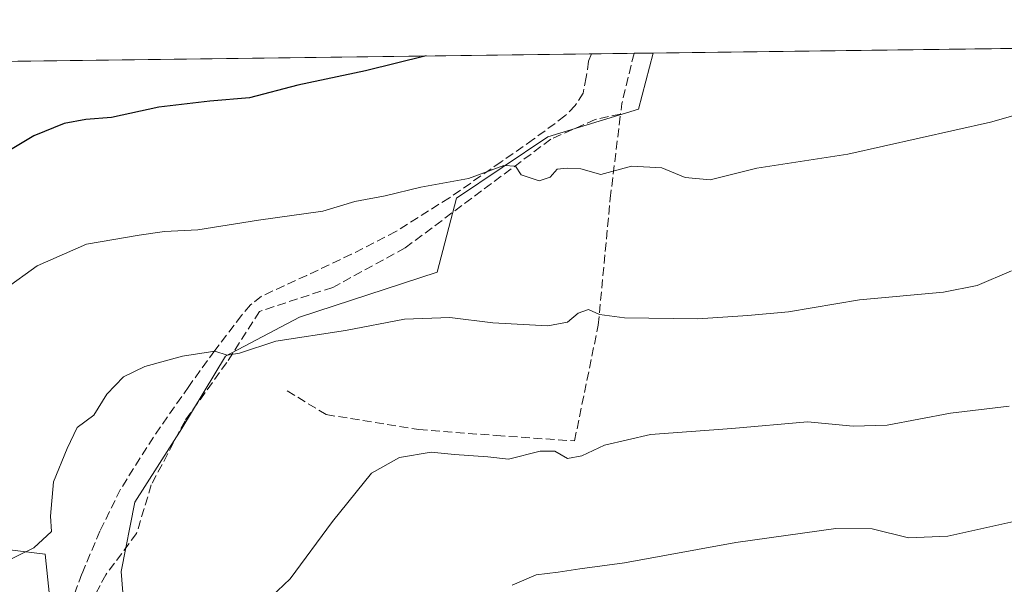
# Model space of a CAD drawing. Units: metres. Extents: x 586807 to 590254, y 4742859 to 4745216.
# Drawn here: x 589608 to 589792, y 4745111 to 4745216 of the extents above; entities that cross this region are included whole.
import ezdxf

# ---------------------------------------------------------------- set-up
doc = ezdxf.new("R2010")
doc.units = ezdxf.units.M
doc.header["$MEASUREMENT"] = 0
doc.linetypes.add('DGN Style 3', pattern=[2.307223458686699, 1.648016756204785, -0.6592067024819142])
for name, color, linetype, lineweight in [('Comarca CxS', 21, 'Continuous', 0), ('Comunidad Autónoma CxS', 142, 'Continuous', 0), ('Curva de nivel maestra', 30, 'Continuous', 30), ('Curva de nivel normal', 30, 'Continuous', 0), ('Entidad de ámbito territorial CxS', 92, 'Continuous', 0), ('Municipio CxS', 4, 'Continuous', 0), ('Muro lineal', 1, 'DGN Style 3', 13), ('Pastizal CxS', 92, 'Continuous', 0), ('Prado CxS', 92, 'Continuous', 0), ('Provincia CxS', 1, 'Continuous', 0), ('Senda', 7, 'DGN Style 3', 0)]:
    doc.layers.add(name, color=color, linetype=linetype, lineweight=lineweight)

msp = doc.modelspace()

# ---------------------------------------------------------------- linework, layer by layer
at = {"layer": 'Comarca CxS', "color": 21, "linetype": 'Continuous', "lineweight": 0, "flags": 128}
msp.add_lwpolyline([(586806.840000659, 4745172.719982511), (590211.1200006846, 4745216.459982513), (590236.2494594451, 4743301.596880321), (590237.878872557, 4743177.435708622), (590241.4800006852, 4742903.029982533), (588080.2851034275, 4742875.28370796)], dxfattribs=at)
at = {"layer": 'Comunidad Autónoma CxS', "color": 142, "linetype": 'Continuous', "lineweight": 0, "flags": 128}
msp.add_lwpolyline([(588080.2851034275, 4742875.28370796), (586836.0700006607, 4742859.309982535), (586830.5481058558, 4743296.340658457), (586822.8242017432, 4743907.649506543), (586822.8195819329, 4743908.015292765), (586812.373689935, 4744734.756002518), (586812.3573999993, 4744736.0467), (586806.840000659, 4745172.719982511), (590211.1200006846, 4745216.459982513), (590236.2494594451, 4743301.596880321), (590237.878872557, 4743177.435708622), (590241.4800006852, 4742903.029982533)], close=True, dxfattribs=at)
at = {"layer": 'Curva de nivel maestra', "color": 30, "linetype": 'Continuous', "lineweight": 30, "elevation": 925, "flags": 128}
msp.add_lwpolyline([(589683.6404999997, 4745209.682600001), (589672.3399999999, 4745206.9301), (589659.6799999997, 4745204.2501), (589650.6799999997, 4745201.840100001), (589643.2800000003, 4745201.2501), (589633.7400000002, 4745200.120100001), (589624.9500000002, 4745198.200099999), (589620.1100000005, 4745197.840100001), (589616.0599999996, 4745197.0601), (589610.4500000002, 4745194.790100001), (589605.4400000004, 4745191.8101)], dxfattribs=at)
at = {"layer": 'Curva de nivel normal', "color": 30, "linetype": 'Continuous', "lineweight": 0, "flags": 128}
for points, elevation in [([(589811.0800000001, 4745203.630000001), (589788.9900000002, 4745197.300000001), (589762.3300000001, 4745191.33), (589745.3300000001, 4745188.730000001), (589736.6600000003, 4745186.560000001), (589731.9600000001, 4745186.980000001), (589727.6600000003, 4745188.779999999), (589721.9699999997, 4745189.109999999), (589716.2599999999, 4745187.550000001), (589712.5, 4745188.630000001), (589709.9400000004, 4745188.76), (589708.1200000001, 4745188.57), (589706.7599999999, 4745187.029999999), (589704.7199999997, 4745186.369999999), (589701.3899999997, 4745187.52), (589700.3499999996, 4745189.140000001), (589698.1500000004, 4745189.220000001), (589691.5199999996, 4745186.84), (589682.6799999997, 4745185.220000001), (589676.0099999999, 4745183.560000001), (589670.3399999999, 4745182.51), (589664.3399999999, 4745180.699999999), (589652.3399999999, 4745179.02), (589641.0599999996, 4745177.24), (589634.79, 4745176.91), (589630.0599999996, 4745176.24), (589620.2699999996, 4745174.560000001), (589611.0199999996, 4745170.5), (589605.0199999996, 4745166.15)], 920), ([(589792.9000000004, 4745169.600000001), (589786.4800000004, 4745166.84), (589780.1900000004, 4745165.609999999), (589764.5499999998, 4745164.130000001), (589751.2699999996, 4745161.930000001), (589743.6699999999, 4745161.230000001), (589734.3300000001, 4745160.600000001), (589720.6500000004, 4745160.789999999), (589715.9800000004, 4745161.42), (589713.9600000001, 4745162.34), (589712, 4745161.640000001), (589710.0499999998, 4745159.960000001), (589706.3300000001, 4745159.279999999), (589696.0599999996, 4745159.859999999), (589688.0499999998, 4745160.869999999), (589679.6299999999, 4745160.539999999), (589668.6100000005, 4745158.42), (589655.5800000001, 4745156.460000001), (589648.7999999998, 4745154.189999999), (589646.5199999996, 4745153.810000001), (589644.2199999997, 4745154.560000001), (589638.1600000003, 4745153.619999999), (589631.1100000005, 4745151.74), (589627.1799999997, 4745149.800000001), (589624.0599999996, 4745146.560000001), (589621.6399999997, 4745142.630000001), (589618.54, 4745140.350000001), (589616.6699999999, 4745136.4), (589614.1100000005, 4745130.17), (589613.5300000003, 4745123.779999999), (589613.7400000002, 4745120.91), (589610.4000000004, 4745117.859999999), (589600.6900000004, 4745113.140000001)], 915), ([(589792.4400000004, 4745144.32), (589781.5300000003, 4745143.02), (589769.6699999999, 4745140.77), (589763.3300000001, 4745140.550000001), (589754.8399999999, 4745141.41), (589740.7000000002, 4745140.140000001), (589725.54, 4745139.02), (589716.9000000004, 4745137.029999999), (589712.7300000004, 4745135.050000001), (589710, 4745134.539999999), (589707.6299999999, 4745135.890000001), (589704.9199999999, 4745135.880000001), (589699.04, 4745134.439999999), (589695.1399999997, 4745134.83), (589688.9299999997, 4745135.289999999), (589684.5999999996, 4745135.74), (589678.7000000002, 4745134.699999999), (589673.4299999997, 4745131.810000001), (589666.1600000003, 4745122.75), (589658.2599999999, 4745112.08), (589653.5599999996, 4745107.57)], 910), ([(589793.3200000003, 4745122.76), (589781, 4745120.02), (589773.6699999999, 4745119.75), (589766.8600000005, 4745121.4), (589760.1100000005, 4745121.480000001), (589741.4400000004, 4745118.83), (589720.6399999997, 4745115.050000001), (589712.2999999998, 4745113.939999999), (589708.2800000003, 4745113.289999999), (589704.2000000002, 4745112.800000001), (589699.7000000002, 4745110.880000001)], 905)]:
    msp.add_lwpolyline(points, dxfattribs=dict(at, elevation=elevation))
at = {"layer": 'Entidad de ámbito territorial CxS', "color": 92, "linetype": 'Continuous', "lineweight": 0, "flags": 128}
msp.add_lwpolyline([(586806.840000659, 4745172.719982511), (590211.1200006846, 4745216.459982513), (590236.2494594451, 4743301.596880321)], dxfattribs=at)
at = {"layer": 'Municipio CxS', "color": 4, "linetype": 'Continuous', "lineweight": 0, "flags": 128}
msp.add_lwpolyline([(586806.840000659, 4745172.719982511), (590211.1200006846, 4745216.459982513), (590236.2494594451, 4743301.596880321), (590237.878872557, 4743177.435708622), (590241.4800006852, 4742903.029982533), (588080.2851034275, 4742875.28370796)], dxfattribs=at)
at = {"layer": 'Muro lineal', "color": 1, "linetype": 'DGN Style 3', "lineweight": 13, "extrusion": (-0.8544853270072589, 0.1447032314683641, 0.4989146226880015), "elevation": 183200.1267888085, "flags": 128}
msp.add_lwpolyline([(-4777063.137897591, -104396.2204410312), (-4777063.126519294, -104396.2242619418), (-4777053.548473354, -104397.5854654855), (-4777051.534806748, -104397.4101931147)], dxfattribs=at)
at = {"layer": 'Muro lineal', "color": 1, "linetype": 'DGN Style 3', "lineweight": 13}
for points in [[(589719.9200999998, 4745198.840100001, 925.0877000000038), (589715.1801000005, 4745197.8301, 924.3221000000049), (589706.9200999998, 4745194.130100001, 922.8782000000066), (589693.9901000002, 4745184.520099999, 921.7691000000051), (589679.7301000003, 4745173.840100001, 923.9499000000069), (589666.2100999998, 4745166.4901, 921.2568999999932), (589652.5301000001, 4745162.0001, 917.806500000006), (589646.4401000004, 4745152.470100001, 916.1448999999993), (589638.6401000004, 4745141.590100001, 915.3767999999982), (589632.3501000004, 4745129.610099999, 915.9241000000038), (589629.6001000004, 4745120.520099999, 914.8674000000028), (589623.8501000004, 4745112.840100001, 914.9394999999931), (589621.1501000002, 4745107.720100001, 913.9609000000056), (589619.2301000003, 4745101.140100001, 913.9716000000045), (589620.5800999999, 4745095.700099999, 912.4128999999957), (589625.6901000004, 4745090.210100001, 910.3141000000032)], [(589657.7100999998, 4745147.1601, 913.8269), (589665.0000999998, 4745142.7301, 914.1138999999966), (589682.2801000001, 4745139.9301, 912.8815999999933), (589696.7500999998, 4745138.8301, 912.5044000000053), (589711.3400999998, 4745137.8101, 912.7750999999989), (589715.7600999996, 4745159.4301, 916.1870999999956), (589718.0000999998, 4745183.050100001, 919.498900000006), (589719.9200999998, 4745198.840100001, 925.0877000000038)]]:
    msp.add_polyline3d(points, dxfattribs=at)
at = {"layer": 'Pastizal CxS', "color": 92, "linetype": 'Continuous', "lineweight": 0, "extrusion": (0.04966706870442053, 0.0006381622463054625, 0.998765625677645), "elevation": 33240.82998132451, "flags": 128}
msp.add_lwpolyline([(4737241.93186287, -649587.0286427118), (4737241.931862871, -649782.0351288237)], dxfattribs=at)
at = {"layer": 'Pastizal CxS', "color": 92, "linetype": 'Continuous', "lineweight": 0, "extrusion": (0.01921627931852892, 0.0002469098342345305, 0.9998153197689492), "elevation": 13427.95275274751, "flags": 128}
msp.add_lwpolyline([(4737241.806636945, -650494.0603033067), (4737241.806636946, -650501.9852208688)], dxfattribs=at)
at = {"layer": 'Pastizal CxS', "color": 92, "linetype": 'Continuous', "lineweight": 0, "extrusion": (0.03144475604349992, 0.0004038469938858633, 0.9995054098027535), "elevation": 21383.77330117921, "flags": 128}
msp.add_lwpolyline([(4737245.66384149, -650260.9721447892), (4737245.66384149, -650264.5559126639)], dxfattribs=at)
at = {"layer": 'Pastizal CxS', "color": 92, "linetype": 'Continuous', "lineweight": 0}
for points in [[(588970.8650000002, 4745200.524499999, 986.9603000000062), (589726.0242999997, 4745210.2272, 924.1005000000005), (589723.2635000005, 4745199.7349, 922.5746000000073), (589706.3388999999, 4745194.584100001, 921.5988999999972), (589689.3043000001, 4745183.111099999, 919.7320000000036), (589685.7112999996, 4745169.3343, 917.0629000000046), (589659.9830999998, 4745160.9265, 916.1299), (589646.1892999997, 4745153.670299999, 915.1307999999991), (589638.0549, 4745140.113299999, 913.5822000000045), (589629.2449000003, 4745126.370100001, 913.1837999999989), (589626.7540999996, 4745113.414899999, 912.1457999999985), (589628.2260999996, 4745094.568700001, 909.3365000000049), (589633.2320999998, 4745086.617900001, 908.7777999999963), (589636.5482999999, 4745077.171499999, 906.0237999999954), (589615.7467, 4745085.5799, 907.7934999999999), (589612.5500999996, 4745116.662699999, 914.9162999999972), (589576.8766999999, 4745121.0033, 919.1116999999941), (589546.2313000001, 4745119.9395, 922.1603000000032), (589507.3557000002, 4745128.526900001, 927.8224000000046), (589469.2861000003, 4745148.907099999, 934.516699999993)], [(589726.0242999997, 4745210.227299999, 924.1006000000052), (589723.2635000005, 4745199.7349, 922.5746000000073), (589706.3388999999, 4745194.584100001, 921.5988999999972), (589689.3043000001, 4745183.111099999, 919.7320000000036), (589685.7112999996, 4745169.3343, 917.0629000000046), (589659.9830999998, 4745160.9265, 916.1299), (589646.1892999997, 4745153.670299999, 915.1307999999991), (589638.0549, 4745140.113299999, 913.5822000000045), (589629.2449000003, 4745126.370100001, 913.1837999999989), (589626.7540999996, 4745113.414899999, 912.1457999999985), (589628.2260999996, 4745094.568700001, 909.3365000000049), (589633.2320999998, 4745086.617900001, 908.7777999999963), (589636.5482999999, 4745077.171499999, 906.0237999999954)], [(589615.7467, 4745085.5799, 907.7934999999999), (589612.5500999996, 4745116.662699999, 914.9162999999972), (589576.8766999999, 4745121.0033, 919.1116999999941), (589546.2313000001, 4745119.9395, 922.1603000000032), (589507.3557000002, 4745128.526900001, 927.8224000000046), (589469.2861000003, 4745148.907099999, 934.516699999993), (589447.9265000002, 4745173.0803, 937.3331999999937), (589446.7977, 4745172.6369, 937.4519), (589437.5707, 4745169.010299999, 940.0601000000024), (589439.1168999998, 4745147.3607, 938.1922000000051), (589426.7407000001, 4745138.856100001, 937.483600000007), (589412.8170999996, 4745141.175899999, 938.4872999999935), (589407.4051000001, 4745155.530099999, 941.8733999999969), (589402.0025000004, 4745167.681100001, 944.230899999995), (589383.0937000001, 4745173.0811, 945.8669999999984), (589372.5935000004, 4745182.1557, 946.4637999999978), (589368.6350999996, 4745194.683499999, 948.3007999999973), (589345.9990999997, 4745194.782500001, 951.2504000000046), (589311.5727000004, 4745197.4663, 956.182799999995)], [(589469.2861000003, 4745148.907099999, 934.516699999993), (589507.3557000002, 4745128.526900001, 927.8224000000046), (589546.2313000001, 4745119.9395, 922.1603000000032), (589576.8766999999, 4745121.0033, 919.1116999999941), (589612.5500999996, 4745116.662699999, 914.9162999999972), (589615.7467, 4745085.5799, 907.7934999999999), (589607.3705000002, 4745085.108700001, 908.6098000000056), (589594.1772999996, 4745084.3661, 909.7121999999945), (589577.1637000004, 4745078.179500001, 909.2837000000001), (589562.4703000002, 4745060.3937, 907.5902999999963), (589553.1897, 4745029.460100001, 902.6594999999943), (589510.5422999999, 4744999.933900001, 898.289499999999)]]:
    msp.add_polyline3d(points, dxfattribs=at)
at = {"layer": 'Prado CxS', "color": 92, "linetype": 'Continuous', "lineweight": 0, "extrusion": (0.03400074862871115, 0.0004368587487345571, 0.999421711915006), "elevation": 23047.67901806202, "flags": 128}
msp.add_lwpolyline([(4737242.124699855, -650233.4922802529), (4737242.124699855, -650452.1135390956)], dxfattribs=at)
at = {"layer": 'Prado CxS', "color": 92, "linetype": 'Continuous', "lineweight": 0}
for points in [[(589628.2260999996, 4745094.568700001, 909.3365000000049), (589626.7540999996, 4745113.414899999, 912.1457999999985), (589629.2449000003, 4745126.370100001, 913.1837999999989), (589638.0549, 4745140.113299999, 913.5822000000045), (589646.1892999997, 4745153.670299999, 915.1307999999991), (589659.9830999998, 4745160.9265, 916.1299), (589685.7112999996, 4745169.3343, 917.0629000000046), (589689.3043000001, 4745183.111099999, 919.7320000000036), (589706.3388999999, 4745194.584100001, 921.5988999999972), (589723.2635000005, 4745199.7349, 922.5746000000073), (589726.0242999997, 4745210.2272, 924.1005000000005), (589967.0296, 4745213.323799999, 914.8111000000064)], [(589726.0242999997, 4745210.227299999, 924.1006000000052), (589723.2635000005, 4745199.7349, 922.5746000000073), (589706.3388999999, 4745194.584100001, 921.5988999999972), (589689.3043000001, 4745183.111099999, 919.7320000000036), (589685.7112999996, 4745169.3343, 917.0629000000046), (589659.9830999998, 4745160.9265, 916.1299), (589646.1892999997, 4745153.670299999, 915.1307999999991), (589638.0549, 4745140.113299999, 913.5822000000045), (589629.2449000003, 4745126.370100001, 913.1837999999989), (589626.7540999996, 4745113.414899999, 912.1457999999985), (589628.2260999996, 4745094.568700001, 909.3365000000049), (589633.2320999998, 4745086.617900001, 908.7777999999963), (589636.5482999999, 4745077.171499999, 906.0237999999954)]]:
    msp.add_polyline3d(points, dxfattribs=at)
at = {"layer": 'Provincia CxS', "color": 1, "linetype": 'Continuous', "lineweight": 0, "flags": 128}
msp.add_lwpolyline([(588080.2851034275, 4742875.28370796), (586836.0700006607, 4742859.309982535), (586830.5481058558, 4743296.340658457), (586822.8242017432, 4743907.649506543), (586822.8195819329, 4743908.015292765), (586812.373689935, 4744734.756002518), (586812.3573999993, 4744736.0467), (586806.840000659, 4745172.719982511), (590211.1200006846, 4745216.459982513), (590236.2494594451, 4743301.596880321), (590237.878872557, 4743177.435708622), (590241.4800006852, 4742903.029982533)], close=True, dxfattribs=at)
at = {"layer": 'Senda', "color": 7, "linetype": 'DGN Style 3', "lineweight": 0}
msp.add_polyline3d([(589714.5197999999, 4745210.079399999, 924.3062999999967), (589713.9700999996, 4745208.720100001, 924.0828999999941), (589713.5301000001, 4745205.7301, 923.7430000000023), (589712.9401000004, 4745202.770099999, 923.3583000000071), (589711.4700999996, 4745200.4101, 923.0782999999938), (589709.5500999996, 4745198.4801, 923.0978999999934), (589703.6700999998, 4745194.130100001, 922.6820000000008), (589697.6501000002, 4745189.9101, 920.9660000000005), (589687.9901000002, 4745183.220100001, 926.9474999999949), (589678.0000999998, 4745176.920100001, 923.0086000000011), (589669.7200999996, 4745172.6801, 923.3405000000058), (589661.3601000002, 4745168.7301, 921.5798000000068), (589657.1201, 4745166.800100001, 919.4303999999975), (589652.9101, 4745164.8201, 918.2618999999978), (589650.8701, 4745163.2401, 918.1306000000042), (589649.2001, 4745161.2401, 917.7909000000074), (589644.1901000004, 4745154.6801, 916.484500000006), (589639.3400999998, 4745147.9901, 916.3338999999978), (589632.7401000002, 4745138.540100001, 915.306700000001), (589626.6001000004, 4745128.790100001, 915.8956000000036), (589622.7701000003, 4745120.970100001, 915.7209000000003), (589619.3701, 4745112.9801, 916.0997999999963), (589617.6401000004, 4745108.350099999, 915.0123000000023)], dxfattribs=at)

doc.saveas('drawing.dxf')
